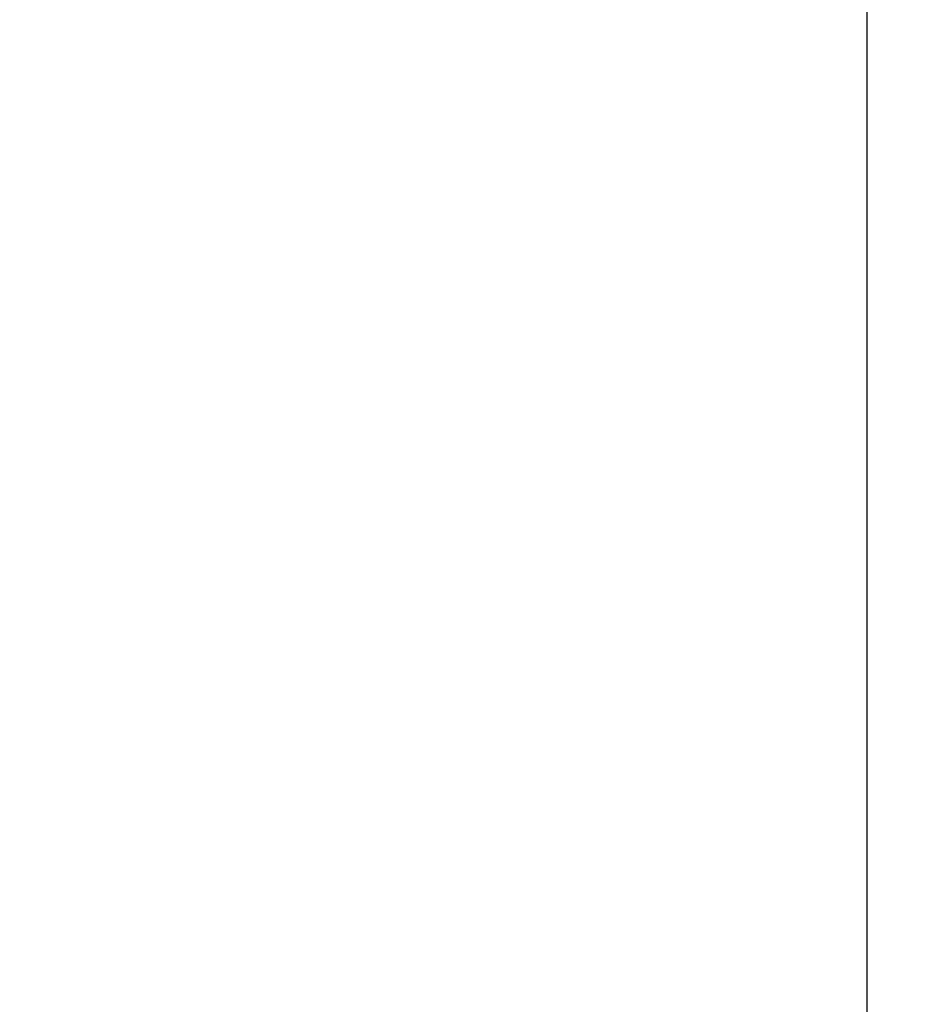
# Model space of a CAD drawing. Extents: x 65 to 794, y 20 to 567.
# Drawn here: x 465 to 476, y 314 to 326 of the extents above; entities that cross this region are included whole.
import ezdxf

# ---------------------------------------------------------------- set-up
doc = ezdxf.new("R2010")
doc.units = 0
doc.layers.get('0').update_dxf_attribs({"linetype": 'CONTINUOUS'})
doc.layers.add('DD0', color=7, linetype='CONTINUOUS')
doc.styles.get("Standard").update_dxf_attribs({"font": 'txt', "bigfont": 'BIGFONT'})
doc.dimstyles.get("Standard").update_dxf_attribs({"dimtxt": 3.2, "dimasz": 3, "dimexe": 1.5, "dimexo": 0, "dimgap": 1, "dimtad": 3, "dimtih": 1, "dimtoh": 1, "dimdsep": 46, "dimtxsty": 'STANDARD', "dimblk1": 'OPEN', "dimblk2": 'OPEN', "dimsah": 1, "dimcen": 0.09, "dimadec": 0, "dimazin": 0, "dimtfac": 1, "dimtdec": 4, "dimtofl": 0, "dimtmove": 0, "dimatfit": 3, "dimfxl": 1, "dimtolj": 1, "dimtzin": 0, "dimlwd": 13, "dimlwe": 13, "dimarcsym": 0})

# ---------------------------------------------------------------- blocks, each defined once
blk = doc.blocks.new('_OPEN')
at = {"color": 0, "lineweight": 13}
for p, q in [((-0.965926, 0.258819), (0, 0)), ((0, 0), (-1, 0)), ((0, 0), (-0.965926, -0.258819))]:
    blk.add_line(p, q, dxfattribs=at)
blk = doc.blocks.new('*D9')
for p in [(475.708304, 330.354542), (464.545474, 325.869494), (475.708304, 303.936127)]:
    blk.add_point(p)
at = {"layer": 'DD0', "linetype": 'CONTINUOUS'}
for p, q in [((475.708313, 330.354553), (475.708313, 302.436127)), ((461.545471, 303.936127), (461.245471, 303.936127)), ((475.708313, 303.936127), (464.545471, 303.936127)), ((500.008312, 303.936127), (478.708313, 303.936127))]:
    blk.add_line(p, q, dxfattribs=at)
at = {"layer": 'DD0', "xscale": 3, "yscale": 3}
blk.add_blockref('_OPEN', (464.545471, 303.936127), dxfattribs=at)
at = {"layer": 'DD0', "xscale": 3, "yscale": 3, "rotation": 180}
blk.add_blockref('_OPEN', (475.708313, 303.936127), dxfattribs=at)
at = {"layer": 'DD0', "width": 0.833333}
blk.add_text('０～１００', height=4, dxfattribs=at).set_placement((479.346643, 304.936127))

msp = doc.modelspace()

# ---------------------------------------------------------------- dimensions: what is measured, and where the dimension line sits
at = {"layer": 'DD0', "color": 7}
dim = msp.add_linear_dim(base=(475.708304, 303.936127), p1=(464.545474, 325.869494), p2=(475.708304, 330.354542), text='０～１００', dimstyle='STANDARD', override={"dimtxt": 4, "dimexe": 1.499987, "dimexo": 1.31396e-05, "dimtih": 1, "dimtoh": 1, "dimtmove": 2, "dimlwd": 13, "dimlwe": 13}, dxfattribs=at)
dim.commit()
dim.dimension.update_dxf_attribs({"geometry": '*D9', "text_midpoint": (489.008301, 306.936127), "dimtype": 160})

doc.saveas('drawing.dxf')
